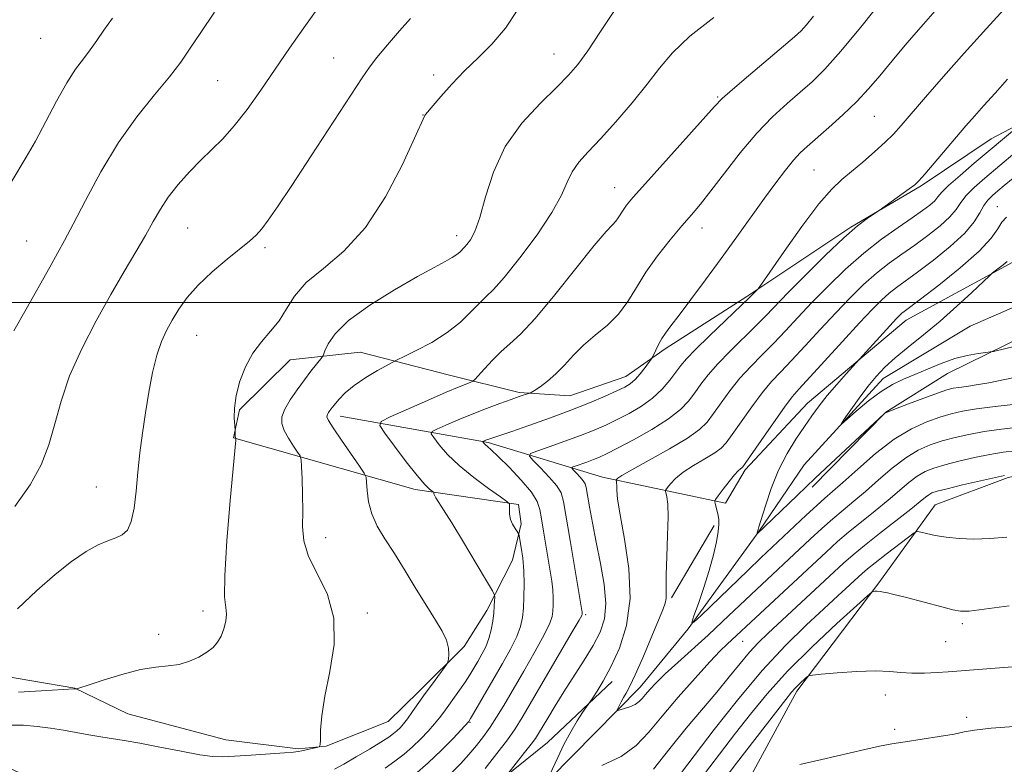
# Model space of a CAD drawing. Extents: x 2187300 to 2190200, y 287300 to 290200.
# Drawn here: x 2188264 to 2188449, y 287913 to 288053 of the extents above; entities that cross this region are included whole.
import ezdxf

# ---------------------------------------------------------------- set-up
doc = ezdxf.new("R2010")
doc.units = 0
doc.header["$MEASUREMENT"] = 0
for name, color, linetype, lineweight in [('BREAKLINE DTM HARD', 7, 'Continuous', 0), ('CONTOUR INDEX', 41, 'Continuous', 13), ('CONTOUR INTERMEDIATE', 44, 'Continuous', 0), ('GRID LINE', 7, 'Continuous', 0), ('SPOT ELEVATION DTM', 2, 'Continuous', 13)]:
    doc.layers.add(name, color=color, linetype=linetype, lineweight=lineweight)

msp = doc.modelspace()

# ---------------------------------------------------------------- linework, layer by layer
at = {"layer": 'BREAKLINE DTM HARD', "extrusion": (0.04541839644181327, 0.07730790883712897, 0.9959722167289029), "elevation": 122722.7762125105, "flags": 128}
msp.add_lwpolyline([(-1740993.054980138, -1351248.617890785), (-1740993.054980137, -1351232.780703534)], dxfattribs=at)
at = {"layer": 'BREAKLINE DTM HARD'}
for points in [[(2188604.29, 288062.07, 1054.14), (2188580.53, 288048.59, 1056.31), (2188556.22, 288031.96, 1058.06), (2188536.16, 288021.08, 1059.85), (2188520.34, 288013.85, 1061.31), (2188507.73, 288013.95, 1062.07), (2188502.48, 288015.57, 1062.16), (2188485.66, 288014.65, 1063.11), (2188473.03, 288013.17, 1065.8), (2188450.38, 288007.56, 1067.68), (2188430.33, 287996.68, 1069.33), (2188411.81, 287981.06, 1070.75), (2188400.14, 287968.54, 1071.74), (2188396.42, 287962.26, 1071.55), (2188373.33, 287967.17, 1076.55), (2188351.83, 287973.65, 1081.79), (2188324.01, 287978.6, 1087.4)], [(2188262.46, 287904.45, 1084.71), (2188272.38, 287896.48, 1084.09), (2188286.01, 287891.65, 1083.67), (2188299.66, 287889.44, 1082.02), (2188316.45, 287886.15, 1080.46), (2188324.34, 287887.14, 1079.23), (2188345.98, 287898.01, 1077.58), (2188363.42, 287910.49, 1075.89), (2188380.38, 287927.7, 1073.34), (2188389.4, 287938.66, 1072.07), (2188402.68, 287956.96, 1069.94), (2188411.19, 287969.5, 1068.48), (2188426.03, 287985.68, 1067.4), (2188442.41, 287995.54, 1066.78), (2188461.39, 288003.8, 1064.71), (2188487.17, 288006.75, 1063.39), (2188505.53, 288002.4, 1060.98), (2188521.84, 288003.85, 1059.1), (2188552.45, 288020.43, 1057.12), (2188584.15, 288040.68, 1054.52), (2188608.97, 288056.25, 1052.97)], [(2188412.73, 287965.28, 1070.41), (2188426.51, 287979.37, 1069.99), (2188438.13, 287986.63, 1068.72), (2188452.9, 287993.88, 1067.44), (2188470.81, 287997.94, 1066.88), (2188488.69, 287999.38, 1066.31), (2188503.92, 287997.68, 1065.55), (2188517.05, 287997.05, 1064.33), (2188527.04, 287996.45, 1062.91), (2188537.56, 287998.47, 1061.78), (2188549.18, 288005.73, 1060.46), (2188564.5, 288015.08, 1059.33), (2188580.87, 288024.41, 1058.2), (2188593.54, 288032.19, 1056.64), (2188603.58, 288038.42, 1055.89)], [(2188257.93, 287930.24, 1093.29), (2188274.2, 287927.48, 1092.02), (2188284.15, 287922.67, 1091.31), (2188302.51, 287917.8, 1091.03), (2188316.16, 287916.11, 1090.18), (2188321.42, 287916.6, 1089.95), (2188333.02, 287921.24, 1089.14), (2188338.85, 287926.97, 1088.48), (2188347.32, 287935.31, 1087.73), (2188351.58, 287942.11, 1086.5), (2188356.38, 287951.54, 1084.9), (2188358.02, 287958.36, 1083.67), (2188357.52, 287962.04, 1083.77), (2188338.09, 287964.82, 1086.5), (2188304, 287974.55, 1092.07), (2188305.1, 287979.8, 1091.79), (2188314.63, 287989.18, 1091.17), (2188327.78, 287990.66, 1088.67), (2188344.57, 287986.32, 1086.93), (2188357.68, 287983.06, 1084.24), (2188367.14, 287982.46, 1083.11), (2188377.68, 287986.06, 1082.73), (2188385.08, 287991.26, 1081.64), (2188400.4, 288001.12, 1080.23), (2188419.95, 288014.11, 1078.11), (2188433.15, 288021.89, 1077.82), (2188446.36, 288030.72, 1076.88), (2188460.08, 288037.97, 1074.9)], [(2188591.01, 287910.27, 1087.16), (2188607.98, 287930.11, 1084.1), (2188619.16, 287947.9, 1080.28), (2188620.35, 287965.76, 1077.26), (2188617.77, 287972.08, 1075.37), (2188606.76, 287975.32, 1074.9), (2188594.11, 287970.17, 1075.7), (2188583.54, 287963.42, 1076.97), (2188567.77, 287963.54, 1078.11), (2188559.36, 287963.08, 1078.77), (2188546.73, 287961.08, 1079.8), (2188533.05, 287959.61, 1079.66), (2188519.4, 287960.77, 1079.33), (2188503.67, 287965.62, 1078.34), (2188490.56, 287970.46, 1077.59), (2188475.34, 287973.2, 1076.6), (2188464.28, 287970.14, 1076.97), (2188449.54, 287967.1, 1078.25), (2188435.83, 287961.95, 1079.1), (2188425.21, 287947.32, 1081.79), (2188409.8, 287926.94, 1084.38), (2188396.47, 287902.34, 1086.93), (2188392.73, 287895.01, 1087.49), (2188392.7, 287890.81, 1086.88)], [(2188375.13, 287928.79, 1075.51), (2188362.95, 287917.32, 1076.92), (2188348.14, 287905.35, 1079), (2188332.31, 287897.59, 1080.65), (2188318.08, 287893.49, 1081.92), (2188301.81, 287896.25, 1084.19), (2188287.13, 287900.04, 1085.51), (2188269.33, 287909.12, 1087.3), (2188256.23, 287915, 1088.24), (2188242.58, 287917.21, 1088.62), (2188233.09, 287913.61, 1089.71), (2188224.65, 287908.94, 1091.45), (2188209.9, 287904.86, 1092.87), (2188202.52, 287902.29, 1093.24), (2188189.36, 287900.29, 1095.27), (2188170.4, 287895.18, 1096.97), (2188153, 287887.43, 1099.14), (2188139.28, 287881.23, 1099.94), (2188133.45, 287874.97, 1100.98), (2188128.65, 287866.6, 1101.78), (2188124.38, 287857.7, 1104.09), (2188115.87, 287845.15, 1105.37), (2188110.04, 287838.36, 1107.25)]]:
    msp.add_polyline3d(points, dxfattribs=at)
at = {"layer": 'CONTOUR INDEX', "flags": 128}
for points, elevation in [([(2188351.264, 287912.4350000001), (2188353.469, 287915.225), (2188355.456, 287917.8251), (2188356.916, 287919.888), (2188358.239, 287922.001), (2188367.639, 287938.0661000001), (2188368.931, 287940.307), (2188369.412, 287941.186), (2188369.487, 287941.398), (2188369.495, 287941.6641000001), (2188369.487, 287941.827), (2188369.446, 287942.1250000001), (2188367.221, 287955.259), (2188365.992, 287962.613), (2188365.522, 287964.2390000001), (2188364.6981, 287965.5351), (2188363.297, 287967.1580000001), (2188361.661, 287968.8960000001), (2188360.275, 287970.317), (2188359.568, 287971.128), (2188359.753, 287971.581), (2188360.991, 287972.066), (2188363.314, 287972.873), (2188366.251, 287973.914), (2188369.205, 287974.999), (2188371.723, 287975.992), (2188373.921, 287976.9460000001), (2188376.061, 287977.963), (2188378.329, 287979.1310000001), (2188380.6131, 287980.475), (2188382.728, 287982.007), (2188384.523, 287983.7041), (2188385.979, 287985.402), (2188387.111, 287986.9031000001), (2188388.009, 287988.117), (2188389.074, 287989.388), (2188390.779, 287991.171), (2188393.389, 287993.724), (2188400.9, 288000.885), (2188402.273, 288002.279), (2188402.527, 288002.5700000001), (2188403.151, 288003.438), (2188407.416, 288009.5440000001), (2188410.782, 288014.254), (2188413.964, 288018.485), (2188416.367, 288021.298), (2188418.248, 288023.089), (2188420.08, 288024.5851), (2188422.204, 288026.3480000001), (2188424.423, 288028.2710000001), (2188426.406, 288030.079), (2188427.96, 288031.621), (2188429.436, 288033.249), (2188433.985, 288038.532), (2188437.36, 288042.412), (2188441.26, 288046.8210000001), (2188445.437, 288051.456), (2188449.381, 288055.8)], 1080), ([(2188261.981, 287920.569), (2188264.554, 287920.53), (2188267.089, 287920.33), (2188269.592, 287919.9989), (2188272.061, 287919.591), (2188276.826, 287918.736), (2188279.029, 287918.3590000001), (2188283.434, 287917.673), (2188286.374, 287917.161), (2188290.147, 287916.436), (2188294.163, 287915.651), (2188297.631, 287915.01), (2188300.0319, 287914.67), (2188301.93, 287914.595), (2188304.165, 287914.703), (2188307.288, 287914.9130000001), (2188313.587, 287915.371), (2188315.274, 287915.51), (2188316.143, 287915.615), (2188316.802, 287915.746), (2188319.597, 287916.3470000001), (2188320.076, 287916.499), (2188320.257, 287916.8810000001), (2188320.296, 287917.8210000001), (2188320.35, 287919.599), (2188320.58, 287922.309), (2188321.1509, 287925.999), (2188322.09, 287930.615), (2188322.876, 287935.694), (2188322.852, 287940.673), (2188321.611, 287945.0961), (2188319.735, 287948.9300000001), (2188318.054, 287952.2500000001), (2188317.194, 287955.164), (2188316.973, 287957.9130000001), (2188317.002, 287960.7720000001), (2188316.97, 287963.88), (2188316.867, 287966.846), (2188316.759, 287969.145), (2188316.672, 287970.437), (2188316.485, 287971.135), (2188316.036, 287971.836), (2188315.238, 287972.99), (2188314.297, 287974.454), (2188313.493, 287975.938), (2188313.064, 287977.235), (2188313.09, 287978.486), (2188313.609, 287979.914), (2188314.615, 287981.6690000001), (2188315.92, 287983.595), (2188317.293, 287985.4620000001), (2188318.529, 287987.068), (2188320.638, 287989.713), (2188320.875, 287990.143), (2188321.159, 287990.8690000001), (2188321.74, 287992.187), (2188323.055, 287994.108), (2188325.589, 287996.5710000001), (2188329.574, 287999.449), (2188334.232, 288002.356), (2188338.534, 288004.839), (2188341.674, 288006.564), (2188343.746, 288007.6680000001), (2188345.07, 288008.406), (2188345.93, 288008.9890000001), (2188346.477, 288009.458), (2188347.4099, 288010.3690000001), (2188347.847, 288010.863), (2188348.497, 288011.741), (2188349.325, 288013.3200000001), (2188350.27, 288015.95), (2188351.34, 288019.819), (2188352.811, 288024.464), (2188355.027, 288029.263), (2188358.152, 288033.6709), (2188361.632, 288037.453), (2188364.732, 288040.454), (2188366.945, 288042.6690000001), (2188368.67, 288044.694), (2188370.5341, 288047.277), (2188372.962, 288050.88), (2188375.5909, 288054.829)], 1090), ([(2188262.333, 288022.779), (2188265.037, 288027.2889), (2188266.751, 288030.311), (2188268.697, 288033.969), (2188270.724, 288037.807), (2188272.648, 288041.237), (2188274.326, 288043.829), (2188275.78, 288045.786), (2188277.074, 288047.47), (2188278.296, 288049.202), (2188279.627, 288051.1439), (2188281.273, 288053.417)], 1100), ([(2188451.92, 287986.161), (2188445.9, 287984.907), (2188443.535, 287984.49), (2188441.673, 287984.22), (2188440.261, 287984.034), (2188439.176, 287983.851), (2188438.004, 287983.539), (2188436.261, 287982.9510000001), (2188433.669, 287982.01), (2188430.78, 287980.933), (2188428.352, 287980.004), (2188426.952, 287979.441), (2188426.379, 287979.1799), (2188426.238, 287979.0870000001), (2188417.174, 287970.615), (2188413.293, 287966.96), (2188409.898, 287963.7340000001), (2188402.314, 287956.4620000001), (2188402.4469, 287956.909), (2188402.475, 287957.161), (2188402.525, 287957.292), (2188402.709, 287957.852), (2188403.919, 287961.795), (2188405.016, 287965.048), (2188406.392, 287968.466), (2188407.985, 287971.5870000001), (2188409.655, 287974.325), (2188411.242, 287976.6850000001), (2188412.647, 287978.708), (2188414.009, 287980.5719), (2188415.529, 287982.488), (2188417.311, 287984.572), (2188419.086, 287986.563), (2188428.55, 287996.978), (2188429.151, 287997.5970000001), (2188429.532, 287997.944), (2188429.966, 287998.281), (2188433.031, 288000.588), (2188436.495, 288003.2491), (2188440.535, 288006.487), (2188444.077, 288009.6040000001), (2188446.32, 288012.041), (2188447.559, 288013.816), (2188448.364, 288015.091), (2188449.184, 288016.018)], 1070), ([(2188449.287, 287955.8549), (2188446.089, 287955.612), (2188443.071, 287955.536), (2188440.3, 287955.634), (2188437.854, 287955.8700000001), (2188435.803, 287956.2), (2188434.203, 287956.5490000001), (2188433.106, 287956.8321000001), (2188432.4671, 287956.9460000001), (2188431.862, 287956.706), (2188430.772, 287955.904), (2188426.576, 287952.679), (2188424.512, 287951.069), (2188423.114, 287949.937), (2188422.113, 287949.064), (2188417.541, 287944.836), (2188414.882, 287942.4), (2188411.568, 287939.3420000001), (2188407.675, 287935.53), (2188403.303, 287930.816), (2188398.653, 287925.257), (2188394.315, 287919.741), (2188388.154, 287911.649)], 1080)]:
    msp.add_lwpolyline(points, dxfattribs=dict(at, elevation=elevation))
at = {"layer": 'CONTOUR INTERMEDIATE', "flags": 128}
for points, elevation in [([(2188337.974, 287911.2010000001), (2188340.561, 287913.456), (2188343.055, 287915.8480000001), (2188345.226, 287918.073), (2188348.171, 287921.262), (2188348.259, 287921.393), (2188348.508, 287921.804), (2188349.066, 287922.7560000001), (2188354.495, 287932.151), (2188356.008, 287934.865), (2188357.2, 287937.2389000001), (2188357.9199, 287939.121), (2188358.277, 287940.7660000001), (2188358.445, 287942.527), (2188358.559, 287944.667), (2188358.607, 287947.078), (2188358.535, 287949.5600000001), (2188358.319, 287951.9130000001), (2188358.034, 287953.929), (2188357.782, 287955.401), (2188357.628, 287956.211), (2188357.494, 287956.616), (2188357.266, 287956.961), (2188356.872, 287957.5220000001), (2188356.415, 287958.297), (2188356.041, 287959.21), (2188355.859, 287960.176), (2188355.824, 287961.068), (2188355.852, 287961.747), (2188355.809, 287962.1630000001), (2188355.363, 287962.612), (2188354.133, 287963.48), (2188351.901, 287965.035), (2188349.114, 287967.084), (2188346.381, 287969.317), (2188344.202, 287971.444), (2188342.635, 287973.2611), (2188341.623, 287974.584), (2188341.142, 287975.3210000001), (2188341.286, 287975.735), (2188342.177, 287976.183), (2188343.874, 287976.936), (2188346.172, 287977.931), (2188348.8019, 287979.0210000001), (2188351.5, 287980.075), (2188354.024, 287981.0110000001), (2188356.138, 287981.764), (2188357.665, 287982.287), (2188359.592, 287982.9130000001), (2188359.916, 287983.0820000001), (2188360.508, 287983.454), (2188361.568, 287984.148), (2188362.98, 287985.181), (2188364.554, 287986.545), (2188366.15, 287988.211), (2188367.842, 287990.063), (2188369.758, 287991.965), (2188371.959, 287993.8260000001), (2188374.242, 287995.73), (2188376.336, 287997.806), (2188378.069, 288000.1580000001), (2188379.669, 288002.787), (2188381.4591, 288005.67), (2188383.655, 288008.735), (2188386.021, 288011.731), (2188388.216, 288014.36), (2188390.018, 288016.469), (2188391.706, 288018.482), (2188393.683, 288020.9680000001), (2188396.237, 288024.3039000001), (2188399.198, 288028.0980000001), (2188402.28, 288031.768), (2188405.236, 288034.851), (2188407.974, 288037.376), (2188410.441, 288039.4940000001), (2188412.673, 288041.441), (2188415.069, 288043.79), (2188418.115, 288047.202), (2188422.067, 288052.015), (2188426.248, 288057.289)], 1084), ([(2188262.887, 287961.6630000001), (2188265.77, 287965.698), (2188267.825, 287969.4570000001), (2188269.29, 287973.202), (2188270.43, 287977.166), (2188271.603, 287981.4620000001), (2188273.194, 287986.173), (2188275.4621, 287991.2989000001), (2188278.162, 287996.527), (2188280.928, 288001.4620000001), (2188283.446, 288005.782), (2188285.628, 288009.4679), (2188287.44, 288012.573), (2188288.9, 288015.1800000001), (2188290.238, 288017.4950000001), (2188291.735, 288019.758), (2188293.591, 288022.1360000001), (2188295.692, 288024.524), (2188297.8421, 288026.747), (2188299.902, 288028.7230000001), (2188301.953, 288030.736), (2188304.13, 288033.159), (2188306.535, 288036.262), (2188309.122, 288039.895), (2188314.516, 288047.747), (2188317.17, 288051.562), (2188319.699, 288055.102)], 1096), ([(2188263.562, 287926.763), (2188267.831, 287927.013), (2188274.064, 287927.3970000001), (2188274.217, 287927.395), (2188274.43, 287927.3540000001), (2188274.547, 287927.3750000001), (2188275.1301, 287927.5650000001), (2188276.678, 287928.0870000001), (2188279.484, 287929.019), (2188283.007, 287930.1040000001), (2188286.498, 287930.996), (2188289.377, 287931.46), (2188291.719, 287931.687), (2188293.771, 287931.977), (2188295.716, 287932.557), (2188297.498, 287933.3640000001), (2188299.001, 287934.265), (2188300.146, 287935.1669), (2188300.997, 287936.138), (2188301.655, 287937.282), (2188302.191, 287938.657), (2188302.557, 287940.108), (2188302.675, 287941.4300000001), (2188302.524, 287942.643), (2188302.319, 287944.672), (2188302.333, 287948.6630000001), (2188302.747, 287955.2180000001), (2188303.382, 287962.747), (2188304.418, 287974.105), (2188304.431, 287974.367), (2188304.422, 287974.4350000001), (2188304.38, 287974.504), (2188304.347, 287974.6040000001), (2188304.317, 287974.789), (2188304.297, 287975.073), (2188304.274, 287975.839), (2188304.202, 287976.887), (2188304.13, 287978.233), (2188304.165, 287980.1460000001), (2188304.463, 287982.507), (2188305.147, 287985.175), (2188306.205, 287987.911), (2188307.592, 287990.45), (2188309.238, 287992.612), (2188310.961, 287994.561), (2188312.552, 287996.546), (2188313.922, 287998.76), (2188315.455, 288001.1740000001), (2188317.655, 288003.705), (2188320.86, 288006.377), (2188324.737, 288009.6360000001), (2188328.788, 288014.0380000001), (2188332.554, 288019.811), (2188335.721, 288025.877), (2188338.013, 288030.835), (2188339.909, 288035.101), (2188340.071, 288035.308), (2188342.941, 288038.653), (2188344.996, 288040.974), (2188347.385, 288043.4821), (2188349.937, 288045.944), (2188352.5311, 288048.532), (2188355.06, 288051.5160000001), (2188357.432, 288055.056)], 1092), ([(2188344.886, 287911.529), (2188346.692, 287913.352), (2188348.208, 287915.0411), (2188349.616, 287916.716), (2188350.95, 287918.4190000001), (2188352.206, 287920.175), (2188353.415, 287922.05), (2188354.748, 287924.277), (2188358.505, 287930.724), (2188360.665, 287934.4790000001), (2188362.42, 287937.653), (2188363.425, 287939.714), (2188363.844, 287940.976), (2188363.966, 287941.9620000001), (2188364.025, 287943.103), (2188364.036, 287944.452), (2188363.963, 287945.966), (2188363.774, 287947.628), (2188363.478, 287949.523), (2188362.648, 287954.3590000001), (2188362.205, 287957.018), (2188361.84, 287959.3480000001), (2188361.553, 287961.103), (2188361.044, 287962.6090000001), (2188359.938, 287964.339), (2188358.024, 287966.595), (2188355.7489, 287969.008), (2188353.7251, 287971.0380000001), (2188352.4159, 287972.287), (2188351.709, 287972.9131), (2188351.349, 287973.2129), (2188351.116, 287973.433), (2188350.814, 287973.809), (2188350.828, 287973.8480000001), (2188351.542, 287974.16), (2188352.122, 287974.3750000001), (2188354.22, 287975.064), (2188356.264, 287975.7560000001), (2188359.468, 287976.862), (2188363.377, 287978.249), (2188367.364, 287979.7290000001), (2188370.893, 287981.1310000001), (2188373.798, 287982.362), (2188376.004, 287983.3470000001), (2188377.499, 287984.064), (2188378.532, 287984.699), (2188379.415, 287985.493), (2188380.377, 287986.5930000001), (2188381.319, 287987.786), (2188382.476, 287989.3370000001), (2188382.702, 287989.705), (2188383.3169, 287991.013), (2188383.845, 287992.0760000001), (2188384.463, 287993.183), (2188385.166, 287994.243), (2188386.157, 287995.568), (2188387.684, 287997.575), (2188389.911, 288000.545), (2188392.643, 288004.2340000001), (2188395.598, 288008.263), (2188398.522, 288012.29), (2188403.764, 288019.553), (2188405.896, 288022.477), (2188407.684, 288024.858), (2188409.162, 288026.7), (2188410.416, 288028.073), (2188411.735, 288029.308), (2188415.809, 288032.8370000001), (2188418.489, 288035.243), (2188421.085, 288037.7340000001), (2188423.31, 288040.1199), (2188425.399, 288042.579), (2188427.716, 288045.3860000001), (2188430.514, 288048.708), (2188433.6, 288052.297), (2188436.67, 288055.8019)], 1082), ([(2188262.706, 287994.634), (2188265.037, 287998.7180000001), (2188269.446, 288006.601), (2188270.945, 288009.2509), (2188272.254, 288011.611), (2188273.869, 288014.683), (2188276.17, 288019.165), (2188279.071, 288024.546), (2188282.368, 288030.01), (2188285.835, 288034.879), (2188289.146, 288039.013), (2188291.954, 288042.4080000001), (2188294.055, 288045.159), (2188295.8369, 288047.742), (2188297.833, 288050.735), (2188300.426, 288054.5220000001)], 1098), ([(2188263.404, 287942.444), (2188267.022, 287945.836), (2188270.45, 287948.851), (2188273.571, 287951.335), (2188276.287, 287953.208), (2188278.535, 287954.4450000001), (2188280.364, 287955.2220000001), (2188281.857, 287955.765), (2188283.08, 287956.3210000001), (2188284.054, 287957.219), (2188284.784, 287958.807), (2188285.2921, 287961.319), (2188285.666, 287964.53), (2188286.01, 287968.0980000001), (2188286.409, 287971.747), (2188286.883, 287975.453), (2188287.4311, 287979.253), (2188288.057, 287983.13), (2188288.762, 287986.838), (2188289.549, 287990.074), (2188290.422, 287992.637), (2188291.395, 287994.7340000001), (2188292.48, 287996.67), (2188293.721, 287998.704), (2188295.277, 288000.893), (2188297.34, 288003.2491), (2188299.979, 288005.73), (2188302.794, 288008.1040000001), (2188307.014, 288011.5110000001), (2188308.245, 288012.626), (2188309.299, 288013.798), (2188310.5231, 288015.415), (2188312.275, 288017.9620000001), (2188314.913, 288021.949), (2188318.583, 288027.561), (2188328.128, 288042.197), (2188329.524, 288044.206), (2188330.925, 288046.0000000001), (2188332.888, 288048.368), (2188335.144, 288051.012), (2188337.22, 288053.36)], 1094), ([(2188322.969, 287912.2660000001), (2188324.725, 287913.251), (2188327.034, 287914.595), (2188329.5221, 287916.0710000001), (2188331.687, 287917.388), (2188333.155, 287918.329), (2188334.068, 287918.983), (2188334.693, 287919.514), (2188335.267, 287920.0760000001), (2188335.899, 287920.79), (2188336.662, 287921.77), (2188337.614, 287923.094), (2188340.001, 287926.4890000001), (2188341.34, 287928.3420000001), (2188344.055, 287932.0380000001), (2188344.266, 287932.4631000001), (2188344.347, 287932.9570000001), (2188344.42, 287933.811), (2188344.364, 287935.018), (2188344, 287936.502), (2188343.187, 287938.2220000001), (2188341.935, 287940.301), (2188340.29, 287942.902), (2188338.328, 287946.088), (2188336.229, 287949.528), (2188334.202, 287952.792), (2188332.431, 287955.561), (2188330.999, 287957.9620000001), (2188329.968, 287960.236), (2188329.362, 287962.53), (2188329.076, 287964.6249000001), (2188328.971, 287966.2120000001), (2188328.882, 287967.1420000001), (2188328.543, 287967.92), (2188327.6641, 287969.214), (2188324.2509, 287974.1069), (2188322.682, 287976.42), (2188321.81, 287977.8210000001), (2188321.5311, 287978.5161), (2188321.61, 287978.903), (2188321.857, 287979.3271000001), (2188322.268, 287979.906), (2188322.881, 287980.699), (2188323.748, 287981.749), (2188324.969, 287983.009), (2188326.654, 287984.411), (2188328.813, 287985.866), (2188331.042, 287987.198), (2188333.894, 287988.789), (2188334.723, 287989.211), (2188336.032, 287989.8370000001), (2188338.318, 287990.9450000001), (2188341.213, 287992.485), (2188344.132, 287994.322), (2188346.603, 287996.306), (2188348.583, 287998.215), (2188350.142, 287999.812), (2188351.417, 288001.019), (2188352.826, 288002.4031000001), (2188354.856, 288004.6921), (2188357.783, 288008.339), (2188361.033, 288012.704), (2188363.819, 288016.871), (2188365.58, 288020.1310000001), (2188366.648, 288022.589), (2188367.5841, 288024.554), (2188368.862, 288026.3420000001), (2188370.629, 288028.292), (2188372.951, 288030.752), (2188375.809, 288033.931), (2188378.862, 288037.4940000001), (2188381.682, 288040.969), (2188384.041, 288044.028), (2188386.4811, 288046.912), (2188389.74, 288050.005), (2188394.234, 288053.518)], 1088), ([(2188332.463, 287912.47), (2188334.316, 287913.768), (2188336.021, 287915.0919000001), (2188337.627, 287916.485), (2188339.161, 287917.9620000001), (2188340.5621, 287919.432), (2188341.747, 287920.7779), (2188342.676, 287921.933), (2188343.4801, 287923.019), (2188346.4649, 287927.152), (2188347.512, 287928.656), (2188348.396, 287930.019), (2188349.163, 287931.287), (2188349.896, 287932.545), (2188350.651, 287933.868), (2188351.373, 287935.287), (2188351.98, 287936.825), (2188352.412, 287938.475), (2188352.692, 287940.128), (2188352.864, 287941.6470000001), (2188352.97, 287942.915), (2188353.03, 287943.8920000001), (2188353.06, 287944.556), (2188353.017, 287945.005), (2188352.621, 287945.809), (2188351.534, 287947.659), (2188349.574, 287950.954), (2188347.189, 287954.9400000001), (2188344.986, 287958.569), (2188343.438, 287961.036), (2188341.983, 287963.2830000001), (2188341.734, 287963.768), (2188341.648, 287964.054), (2188341.634, 287964.289), (2188341.545, 287964.378), (2188341.299, 287964.552), (2188340.805, 287964.927), (2188339.915, 287965.786), (2188338.466, 287967.4510000001), (2188336.416, 287970.057), (2188334.202, 287972.985), (2188332.385, 287975.4300000001), (2188331.469, 287976.833), (2188331.743, 287977.6219), (2188333.441, 287978.475), (2188340.42, 287981.5760000001), (2188343.932, 287983.111), (2188346.358, 287984.137), (2188347.798, 287984.713), (2188348.566, 287984.999), (2188348.976, 287985.173), (2188349.344, 287985.487), (2188351.125, 287987.5060000001), (2188352.627, 287989.135), (2188354.267, 287990.7501000001), (2188355.925, 287992.187), (2188357.913, 287994.004), (2188360.6531, 287996.9400000001), (2188364.348, 288001.3970000001), (2188371.767, 288010.7120000001), (2188373.969, 288013.3150000001), (2188375.17, 288014.5970000001), (2188375.809, 288015.257), (2188376.268, 288015.88), (2188377.166, 288017.339), (2188377.837, 288018.2511000001), (2188379.097, 288019.746), (2188381.398, 288022.3471), (2188394.364, 288036.7940000001), (2188395.8159, 288038.282), (2188397.703, 288039.9670000001), (2188400.7391, 288042.557), (2188409.407, 288049.876), (2188410.603, 288050.992), (2188411.617, 288052.128), (2188412.926, 288053.748)], 1086), ([(2188355.515, 287911.415), (2188358.681, 287915.403), (2188359.903, 287916.9720000001), (2188360.713, 287918.0700000001), (2188361.305, 287918.98), (2188363.013, 287921.878), (2188364.387, 287924.16), (2188366.059, 287926.8430000001), (2188369.859, 287932.746), (2188371.565, 287935.541), (2188372.866, 287938.04), (2188373.672, 287940.54), (2188373.92, 287943.436), (2188373.598, 287946.9950000001), (2188372.909, 287950.958), (2188372.107, 287954.9350000001), (2188371.406, 287958.568), (2188370.861, 287961.612), (2188370.256, 287965.193), (2188370.05, 287965.931), (2188369.702, 287966.483), (2188369.113, 287967.165), (2188368.426, 287967.895), (2188367.843, 287968.493), (2188367.546, 287968.833), (2188367.624, 287969.024), (2188368.144, 287969.228), (2188370.355, 287970.004), (2188371.596, 287970.4609000001), (2188372.715, 287970.91), (2188374.0651, 287971.5380000001), (2188376.118, 287972.58), (2188379.146, 287974.182), (2188382.6, 287976.1250000001), (2188385.726, 287978.0980000001), (2188387.957, 287979.8599), (2188389.473, 287981.456), (2188390.638, 287982.999), (2188391.791, 287984.6040000001), (2188393.1631, 287986.384), (2188394.96, 287988.452), (2188397.283, 287990.85), (2188402.146, 287995.611), (2188404.015, 287997.498), (2188408.21, 288001.8571), (2188411.488, 288005.194), (2188415.1949, 288008.874), (2188418.633, 288012.14), (2188421.247, 288014.409), (2188423.037, 288015.7829), (2188424.144, 288016.5330000001), (2188424.7599, 288016.9350000001), (2188425.276, 288017.2880000001), (2188430.949, 288021.318), (2188431.961, 288022.078), (2188432.763, 288022.831), (2188433.858, 288024.062), (2188441.596, 288033.143), (2188443.218, 288035.01), (2188444.973, 288036.981), (2188447.069, 288039.303), (2188449.415, 288041.939)], 1078), ([(2188363.382, 287911.3050000001), (2188364.896, 287914.5060000001), (2188366.069, 287916.9180000001), (2188367.331, 287919.329), (2188368.535, 287921.368), (2188369.566, 287922.936), (2188371.056, 287925.042), (2188371.507, 287925.709), (2188372.31, 287926.9300000001), (2188373.457, 287928.835), (2188374.886, 287931.505), (2188376.473, 287935.0009), (2188377.836, 287939.2990000001), (2188378.532, 287944.355), (2188378.283, 287949.993), (2188377.461, 287955.505), (2188376.606, 287960.052), (2188376.135, 287963.018), (2188375.987, 287964.686), (2188375.981, 287965.5600000001), (2188375.967, 287966.073), (2188375.933, 287966.3700000001), (2188375.882, 287966.603), (2188375.897, 287966.66), (2188375.958, 287966.746), (2188376.161, 287966.942), (2188376.94, 287967.4599), (2188378.814, 287968.545), (2188382.046, 287970.325), (2188385.878, 287972.46), (2188389.298, 287974.4950000001), (2188391.562, 287976.107), (2188392.989, 287977.5210000001), (2188394.166, 287979.096), (2188395.572, 287981.0920000001), (2188397.252, 287983.38), (2188399.141, 287985.733), (2188401.177, 287987.975), (2188403.308, 287990.1470000001), (2188405.484, 287992.3420000001), (2188407.688, 287994.65), (2188410.033, 287997.157), (2188412.666, 287999.9460000001), (2188415.682, 288003.0430000001), (2188418.976, 288006.238), (2188422.39, 288009.2610000001), (2188425.7559, 288011.8910000001), (2188428.86, 288014.089), (2188431.478, 288015.8640000001), (2188433.442, 288017.238), (2188434.816, 288018.289), (2188435.721, 288019.1090000001), (2188436.335, 288019.8210000001), (2188437.055, 288020.679), (2188438.336, 288021.9680000001), (2188440.4769, 288023.866), (2188443.156, 288026.1310000001), (2188451.468, 288033.1040000001)], 1076), ([(2188451.52, 287976.541), (2188448.269, 287976.171), (2188445.044, 287975.719), (2188442.137, 287975.2010000001), (2188439.536, 287974.6190000001), (2188437.151, 287973.969), (2188434.888, 287973.22), (2188432.637, 287972.2220000001), (2188430.2801, 287970.798), (2188427.751, 287968.857), (2188425.176, 287966.643), (2188422.729, 287964.4890000001), (2188420.535, 287962.637), (2188418.52, 287960.9840000001), (2188416.557, 287959.336), (2188414.525, 287957.529), (2188412.324, 287955.492), (2188401.247, 287945.1281), (2188395.88, 287940.036), (2188393.154, 287937.497), (2188387.475, 287932.356), (2188385.098, 287930.1740000001), (2188383.379, 287928.507), (2188382.215, 287927.279), (2188381.412, 287926.349), (2188380.785, 287925.5980000001), (2188380.177, 287924.976), (2188379.434, 287924.4570000001), (2188378.469, 287924.019), (2188377.457, 287923.671), (2188376.636, 287923.429), (2188376.189, 287923.316), (2188376.072, 287923.378), (2188376.186, 287923.6690000001), (2188376.443, 287924.216), (2188376.804, 287924.941), (2188377.24, 287925.737), (2188377.753, 287926.5930000001), (2188378.452, 287927.861), (2188379.474, 287929.988), (2188380.879, 287933.2010000001), (2188382.414, 287936.851), (2188384.632, 287942.2101), (2188385.104, 287943.4871), (2188385.287, 287944.338), (2188385.297, 287945.204), (2188385.247, 287946.542), (2188385.245, 287948.816), (2188385.365, 287952.262), (2188385.528, 287956.1950000001), (2188385.6191, 287959.704), (2188385.557, 287962.083), (2188385.399, 287963.46), (2188385.16, 287964.54), (2188385.231, 287964.8069), (2188385.512, 287965.204), (2188386.073, 287965.9080000001), (2188387.019, 287966.89), (2188388.467, 287968.066), (2188390.434, 287969.346), (2188392.56, 287970.602), (2188394.388, 287971.699), (2188395.616, 287972.594), (2188396.5601, 287973.616), (2188397.694, 287975.192), (2188399.354, 287977.58), (2188401.341, 287980.376), (2188403.322, 287983.013), (2188405.071, 287985.101), (2188406.798, 287986.955), (2188408.822, 287989.072), (2188411.361, 287991.802), (2188414.224, 287994.914), (2188417.122, 287998.036), (2188419.826, 288000.86), (2188422.349, 288003.338), (2188424.771, 288005.4890000001), (2188427.159, 288007.3540000001), (2188429.556, 288009.064), (2188431.996, 288010.7720000001), (2188434.461, 288012.579), (2188436.735, 288014.388), (2188438.547, 288016.052), (2188439.7459, 288017.4749), (2188440.638, 288018.7651), (2188441.647, 288020.0820000001), (2188443.123, 288021.574), (2188445.123, 288023.335), (2188453.596, 288030.459)], 1074), ([(2188453.861, 287981.2120000001), (2188447.054, 287980.4180000001), (2188443.591, 287979.977), (2188440.934, 287979.556), (2188438.805, 287979.083), (2188436.706, 287978.46), (2188434.234, 287977.573), (2188431.349, 287976.241), (2188428.104, 287974.268), (2188424.616, 287971.59), (2188421.26, 287968.6850000001), (2188418.478, 287966.1630000001), (2188416.546, 287964.4450000001), (2188415.091, 287963.183), (2188413.575, 287961.84), (2188411.6, 287960.018), (2188403.049, 287951.974), (2188400.588, 287949.635), (2188391.826, 287941.187), (2188390.45, 287939.899), (2188390.103, 287939.871), (2188390.488, 287941.077), (2188391.319, 287943.411), (2188392.354, 287946.436), (2188393.363, 287949.634), (2188394.156, 287952.554), (2188394.711, 287955.024), (2188395.046, 287956.936), (2188395.1841, 287958.247), (2188395.167, 287959.16), (2188395.039, 287959.936), (2188394.847, 287960.769), (2188394.474, 287962.209), (2188394.4079, 287962.5920000001), (2188394.562, 287962.9679), (2188395.067, 287963.6630000001), (2188395.985, 287964.8750000001), (2188397.099, 287966.3200000001), (2188398.119, 287967.5870000001), (2188398.822, 287968.366), (2188399.243, 287968.7440000001), (2188399.4781, 287968.9029), (2188399.67, 287969.08), (2188400.132, 287969.7120000001), (2188403.135, 287974.067), (2188405.43, 287977.372), (2188407.503, 287980.2940000001), (2188408.965, 287982.226), (2188410.2879, 287983.764), (2188415.034, 287988.953), (2188418.416, 287992.671), (2188421.579, 287996.126), (2188423.969, 287998.676), (2188425.723, 288000.437), (2188427.152, 288001.716), (2188428.563, 288002.8181), (2188432.513, 288005.6800000001), (2188435.48, 288007.92), (2188438.653, 288010.488), (2188441.373, 288012.9961), (2188443.157, 288015.128), (2188444.2219, 288016.85), (2188444.959, 288018.1960000001), (2188445.701, 288019.224), (2188446.551, 288020.0820000001), (2188447.552, 288020.942), (2188448.785, 288021.971), (2188450.469, 288023.329)], 1072), ([(2188450.905, 287991.763), (2188446.743, 287990.787), (2188446.15, 287990.6800000001), (2188445.318, 287990.58), (2188443.857, 287990.394), (2188441.844, 287990.0379000001), (2188439.474, 287989.428), (2188436.934, 287988.523), (2188434.389, 287987.463), (2188431.997, 287986.434), (2188429.854, 287985.541), (2188427.808, 287984.583), (2188425.647, 287983.279), (2188423.261, 287981.477), (2188420.965, 287979.537), (2188418.233, 287977.113), (2188418.118, 287977.1410000001), (2188418.735, 287978.051), (2188419.955, 287979.79), (2188421.53, 287981.9890000001), (2188423.181, 287984.2), (2188424.721, 287986.0921), (2188426.327, 287987.795), (2188428.263, 287989.5561), (2188430.724, 287991.578), (2188433.605, 287993.8910000001), (2188436.73, 287996.482), (2188439.886, 287999.2670000001), (2188442.721, 288001.8810000001), (2188446.025, 288005.003), (2188446.596, 288005.519), (2188448.589, 288007.0799), (2188449.318, 288007.6950000001)], 1068), ([(2188450.933, 287972.091), (2188448.601, 287971.83), (2188446.099, 287971.417), (2188443.222, 287970.833), (2188440.252, 287970.153), (2188437.595, 287969.4790000001), (2188435.543, 287968.866), (2188433.925, 287968.202), (2188432.457, 287967.328), (2188430.886, 287966.123), (2188426.979, 287962.8150000001), (2188424.524, 287960.8289), (2188421.948, 287958.784), (2188419.539, 287956.833), (2188417.45, 287955.039), (2188415.309, 287953.089), (2188396.728, 287935.7880000001), (2188395.426, 287934.509), (2188393.472, 287932.4510000001), (2188390.713, 287929.406), (2188387.555, 287925.809), (2188384.539, 287922.257), (2188382.022, 287919.2290000001), (2188379.627, 287916.742), (2188376.788, 287914.694), (2188373.174, 287913.007)], 1076), ([(2188448.851, 287967.488), (2188447.154, 287967.116), (2188444.306, 287966.465), (2188440.968, 287965.688), (2188438.04, 287964.988), (2188436.197, 287964.513), (2188435.213, 287964.182), (2188434.633, 287963.858), (2188434.022, 287963.389), (2188433.006, 287962.5600000001), (2188431.23, 287961.14), (2188425.377, 287956.584), (2188422.521, 287954.33), (2188420.414, 287952.5870000001), (2188418.6081, 287950.9790000001), (2188404.451, 287937.865), (2188402.589, 287936.063), (2188400.925, 287934.273), (2188399.1489, 287932.148), (2188397.128, 287929.634), (2188394.774, 287926.747), (2188389.042, 287919.9790000001), (2188385.934, 287916.204), (2188382.887, 287912.3200000001)], 1078), ([(2188449.735, 287942.988), (2188445.013, 287942.3430000001), (2188442.167, 287942.0000000001), (2188440.55, 287941.983), (2188439.115, 287942.259), (2188437.067, 287942.779), (2188430.4, 287944.5339), (2188427.82, 287945.184), (2188426.884, 287945.4080000001), (2188426.1039, 287945.573), (2188425.452, 287945.675), (2188424.907, 287945.7120000001), (2188424.4789, 287945.7070000001), (2188424.184, 287945.686), (2188423.919, 287945.5760000001), (2188423.11, 287944.89), (2188421.0631, 287943.0401), (2188417.363, 287939.6630000001), (2188412.709, 287935.292), (2188408.077, 287930.6850000001), (2188404.232, 287926.4510000001), (2188401.083, 287922.612), (2188398.326, 287919.04), (2188390.476, 287908.7830000001)], 1082), ([(2188468.834, 287932.986), (2188438.23, 287930.595), (2188436.178, 287930.452), (2188433.787, 287930.338), (2188431.444, 287930.3320000001), (2188429.3859, 287930.477), (2188427.267, 287930.6630000001), (2188424.589, 287930.7440000001), (2188421.085, 287930.6200000001), (2188417.402, 287930.372), (2188414.412, 287930.129), (2188412.7401, 287929.9730000001), (2188412.011, 287929.8129), (2188411.598, 287929.5110000001), (2188410.264, 287928.274), (2188409.5251, 287927.5380000001), (2188408.826, 287926.752), (2188407.729, 287925.372), (2188398.509, 287913.427), (2188395.082, 287908.943)], 1084), ([(2188451.469, 287920.3469), (2188446.322, 287919.976), (2188443.173, 287919.6310000001), (2188441.261, 287919.2841), (2188439.365, 287918.889), (2188436.5791, 287918.42), (2188430.157, 287917.453), (2188427.676, 287917.0490000001), (2188425.377, 287916.605), (2188422.571, 287915.99), (2188414.496, 287914.124), (2188410.354, 287913.181)], 1086)]:
    msp.add_lwpolyline(points, dxfattribs=dict(at, elevation=elevation))
at = {"layer": 'GRID LINE', "flags": 128}
msp.add_lwpolyline([(2187500, 288000), (2190000, 288000)], dxfattribs=at)
at = {"layer": 'SPOT ELEVATION DTM'}
for p in [(2188267.77, 288049.59, 1101.18), (2188322.77, 288045.92, 1094.95), (2188364.21, 288046.69, 1090.78), (2188341.57, 288042.72, 1092.4), (2188301, 288041.67, 1097.03), (2188394.95, 288038.56, 1086.15), (2188339.57, 288035.21, 1092.04), (2188424.36, 288034.97, 1081.07), (2188413.03, 288024.89, 1081.02), (2188375.62, 288021.54, 1086.72), (2188447.5, 288017.99, 1070.69), (2188295.35, 288013.96, 1095.05), (2188345.92, 288012.56, 1090.55), (2188391.99, 288013.97, 1083.39), (2188265.13, 288011.5, 1098.98), (2188309.87, 288010.25, 1093.69), (2188297.09, 287993.79, 1093.12), (2188278.21, 287965.32, 1094.82), (2188321.29, 287955.76, 1089.36), (2188298.24, 287941.99, 1092.45), (2188329.1, 287941.62, 1089.63), (2188370.15, 287941.33, 1079.76), (2188440.92, 287939.65, 1082.32), (2188289.91, 287937.62, 1092.44), (2188399.63, 287936.29, 1076.87), (2188437.78, 287936.24, 1082.92), (2188426.46, 287926.21, 1084.67), (2188441.71, 287922.01, 1085.68), (2188348.42, 287921.07, 1083.87), (2188428.17, 287919.76, 1085.72)]:
    msp.add_point(p, dxfattribs=at)

doc.saveas('drawing.dxf')
